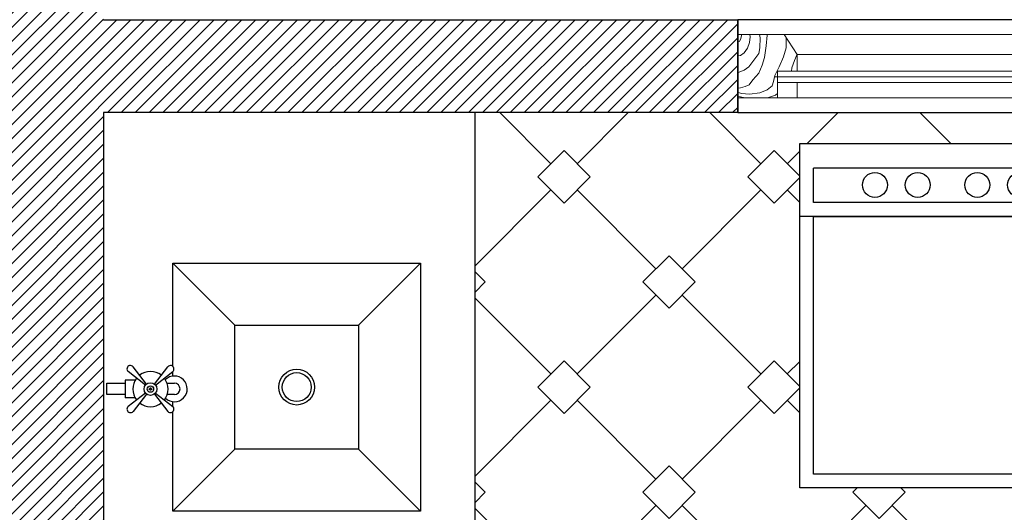
# Model space of a CAD drawing. Units: millimetres. Extents: x 135.6 to 221.6, y -32.1 to 29.1.
# Drawn here: x 144.7 to 146.3, y -16.8 to -16 of the extents above; entities that cross this region are included whole.
import ezdxf

# ---------------------------------------------------------------- set-up
doc = ezdxf.new("R2010")
doc.units = ezdxf.units.MM
for name, color, linetype, lineweight in [('columnas texturas', 251, 'Continuous', 20), ('MUROS', 142, 'Continuous', 60), ('sombras', 7, 'Continuous', 9), ('VENTANA', 50, 'Continuous', 5)]:
    doc.layers.add(name, color=color, linetype=linetype, lineweight=lineweight)
doc.layers.add('MUEBLES VD', color=22, linetype='Continuous')
doc.layers.add('SH', color=33, linetype='Continuous')

# ---------------------------------------------------------------- blocks, each defined once
blk = doc.blocks.new('A$C27E20F7A')
at = {"layer": 'MUEBLES VD', "color": 22}
for p, q in [((0, 0), (0, 0.5)), ((0, 0.5), (0.9, 0.5)), ((0.9, 0.5), (0.9, 0)), ((0.02, 0.4143), (0.02, 0.4643)), ((0.88, 0.4643), (0.02, 0.4643)), ((0.88, 0.4643), (0.88, 0.4143)), ((0.88, 0.4143), (0.02, 0.4143)), ((0.9, 0.3943), (0, 0.3943)), ((0.02, 0.02), (0.02, 0.3943)), ((0.45, 0.3943), (0.45, 0.02)), ((0.88, 0.3943), (0.88, 0.02)), ((0.88, 0.02), (0.02, 0.02)), ((0.9, 0), (0, 0))]:
    blk.add_line(p, q, dxfattribs=at)
blk.add_lwpolyline([(0.45, 0.02), (0.02, 0.02), (0.02, 0.3943), (0.45, 0.3943)], close=True, dxfattribs=at)
at = {"layer": 'SH'}
for centre in [(0.1095, 0.44), (0.1717, 0.44), (0.2584, 0.44), (0.3206, 0.44), (0.7428, 0.44), (0.805, 0.44)]:
    blk.add_circle(centre, 0.0181, dxfattribs=at)
blk = doc.blocks.new('A$C27444430')
at = {"layer": 'VENTANA'}
for p, q in [((0.0411, 0.065), (0, 0.065)), ((0, 0.065), (0, 0)), ((0.0411, 0.065), (0.0616, 0.065)), ((0.0411, 0.0376), (0.0411, 0.065)), ((0.0614, 0.065), (0.7047, 0.065)), ((0.0616, 0.0494), (0.0616, 0.065)), ((0.7252, 0.065), (0.7047, 0.065)), ((0.7047, 0.0494), (0.7047, 0.065)), ((0.7252, 0.065), (0.7663, 0.065)), ((0.7252, 0.0376), (0.7252, 0.065)), ((0.7663, 0.065), (0.7663, 0)), ((0.0411, 0.0494), (0.0616, 0.0494)), ((0.0614, 0.0494), (0.7047, 0.0494)), ((0.0614, 0.0435), (0.7281, 0.0435)), ((0.7252, 0.0494), (0.7047, 0.0494)), ((0.0616, 0.0376), (0.0411, 0.0376)), ((0.0614, 0.0376), (0.7108, 0.0376)), ((0.0616, 0.0205), (0.0616, 0.0376)), ((0.7047, 0.0376), (0.7252, 0.0376)), ((0.7047, 0.0205), (0.7047, 0.0376)), ((0.0479, 0), (0.0616, 0.0205)), ((0.0614, 0.0205), (0.7051, 0.0205)), ((0.7184, 0), (0.7047, 0.0205)), ((0, 0), (0.0479, 0)), ((0.0481, 0), (0.7184, 0)), ((0.7663, 0), (0.7184, 0))]:
    blk.add_line(p, q, dxfattribs=at)
at = {"layer": 'VENTANA', "color": 30}
for p, q in [((0.0058, 0.0649), (0, 0.0635)), ((0.0121, 0.0612), (0.0041, 0.0605)), ((0.0068, 0.065), (0.0058, 0.0649)), ((0.023, 0.0598), (0.0121, 0.0612)), ((0.0317, 0.0647), (0.0292, 0.065)), ((0.039, 0.0624), (0.0317, 0.0647)), ((0.0411, 0.0606), (0.039, 0.0624)), ((0.7252, 0.0606), (0.7272, 0.0624)), ((0.7272, 0.0624), (0.7346, 0.0647)), ((0.7346, 0.0647), (0.737, 0.065)), ((0.7433, 0.0598), (0.7541, 0.0612)), ((0.7541, 0.0612), (0.7622, 0.0605)), ((0.7595, 0.065), (0.7604, 0.0649)), ((0.7604, 0.0649), (0.7663, 0.0635)), ((0.0041, 0.0605), (0, 0.0592)), ((0, 0.0552), (0.003, 0.0548)), ((0.003, 0.0548), (0.0076, 0.0535)), ((0.0076, 0.0535), (0.0119, 0.0516)), ((0.0119, 0.0516), (0.0158, 0.0467)), ((0.0305, 0.057), (0.023, 0.0598)), ((0.0355, 0.0528), (0.0305, 0.057)), ((0.0369, 0.0483), (0.0355, 0.0528)), ((0.7293, 0.0483), (0.7307, 0.0528)), ((0.7307, 0.0528), (0.7358, 0.057)), ((0.7358, 0.057), (0.7433, 0.0598)), ((0.7543, 0.0516), (0.7505, 0.0467)), ((0.7587, 0.0535), (0.7543, 0.0516)), ((0.7632, 0.0548), (0.7587, 0.0535)), ((0.7622, 0.0605), (0.7663, 0.0592)), ((0.7663, 0.0552), (0.7632, 0.0548)), ((0.0158, 0.0467), (0.0217, 0.0396)), ((0.0385, 0.042), (0.0369, 0.0483)), ((0.0429, 0.0333), (0.0385, 0.042)), ((0.7234, 0.0333), (0.7278, 0.042)), ((0.7278, 0.042), (0.7293, 0.0483)), ((0.7505, 0.0467), (0.7445, 0.0396)), ((0.0004, 0.0389), (0, 0.0389)), ((0.0069, 0.0366), (0.0004, 0.0389)), ((0.0116, 0.0333), (0.0069, 0.0366)), ((0.0156, 0.0277), (0.0116, 0.0333)), ((0.0217, 0.0396), (0.0254, 0.0314)), ((0.0254, 0.0314), (0.0277, 0.0237)), ((0.0472, 0.023), (0.0429, 0.0333)), ((0.056, 0.0342), (0.0555, 0.0376)), ((0.0588, 0.0265), (0.056, 0.0342)), ((0.7075, 0.0265), (0.7103, 0.0342)), ((0.7103, 0.0342), (0.7108, 0.0376)), ((0.719, 0.023), (0.7234, 0.0333)), ((0.7409, 0.0314), (0.7386, 0.0237)), ((0.7445, 0.0396), (0.7409, 0.0314)), ((0.7506, 0.0277), (0.7547, 0.0333)), ((0.7547, 0.0333), (0.7594, 0.0366)), ((0.7594, 0.0366), (0.7658, 0.0389)), ((0.7658, 0.0389), (0.7663, 0.0389)), ((0.0009, 0.0219), (0, 0.0217)), ((0.0029, 0.0214), (0.0009, 0.0219)), ((0.0069, 0.0188), (0.0029, 0.0214)), ((0.0217, 0.0195), (0.0156, 0.0277)), ((0.0277, 0.0237), (0.0292, 0.0116)), ((0.0502, 0.0135), (0.0472, 0.023)), ((0.0614, 0.0202), (0.0588, 0.0265)), ((0.7049, 0.0202), (0.7075, 0.0265)), ((0.7161, 0.0135), (0.719, 0.023)), ((0.7386, 0.0237), (0.737, 0.0116)), ((0.7445, 0.0195), (0.7506, 0.0277)), ((0.7594, 0.0188), (0.7634, 0.0214)), ((0.7634, 0.0214), (0.7653, 0.0219)), ((0.7653, 0.0219), (0.7663, 0.0217)), ((0.0102, 0.0139), (0.0069, 0.0188)), ((0.0121, 0.0081), (0.0102, 0.0139)), ((0.0228, 0.0137), (0.0217, 0.0195)), ((0.0231, 0.0034), (0.0228, 0.0137)), ((0.0292, 0.0116), (0.0305, 0.0004)), ((0.0502, 0.0036), (0.0502, 0.0135)), ((0.7161, 0.0036), (0.7161, 0.0135)), ((0.737, 0.0116), (0.7358, 0.0004)), ((0.7431, 0.0034), (0.7435, 0.0137)), ((0.7435, 0.0137), (0.7445, 0.0195)), ((0.7541, 0.0081), (0.7561, 0.0139)), ((0.7561, 0.0139), (0.7594, 0.0188)), ((0, 0.0068), (0.0018, 0.0069)), ((0.0018, 0.0069), (0.0032, 0.0041)), ((0.0032, 0.0041), (0.0041, 0.001)), ((0.0041, 0.001), (0.0042, 0)), ((0.0128, 0.0022), (0.0121, 0.0081)), ((0.0125, 0), (0.0128, 0.0022)), ((0.0227, 0), (0.0231, 0.0034)), ((0.0305, 0.0004), (0.0304, 0)), ((0.0501, 0.0033), (0.0502, 0.0036)), ((0.7162, 0.0033), (0.7161, 0.0036)), ((0.7358, 0.0004), (0.7359, 0)), ((0.7436, 0), (0.7431, 0.0034)), ((0.7534, 0.0022), (0.7541, 0.0081)), ((0.7537, 0), (0.7534, 0.0022)), ((0.7622, 0.001), (0.7621, 0)), ((0.763, 0.0041), (0.7622, 0.001)), ((0.7644, 0.0069), (0.763, 0.0041)), ((0.7663, 0.0068), (0.7644, 0.0069))]:
    blk.add_line(p, q, dxfattribs=at)

msp = doc.modelspace()

# ---------------------------------------------------------------- hatches: boundary and pattern name
at = {"layer": 'columnas texturas', "lineweight": 25}
h = msp.add_hatch(dxfattribs=at)
h.set_pattern_fill('ANSI31', color=171, scale=0.005)
h.set_pattern_definition([(45, (68.715701, -31.349267), (-0.01122532, 0.01122532), [])])
h.paths.add_polyline_path([(143.8233, -15.3988), (143.8233, -15.5488), (144.6983, -15.5488), (144.6983, -18.3388), (144.8483, -18.3388), (144.8483, -17.6388), (145.7483, -17.6388), (145.7483, -18.3388), (145.8483, -18.3388), (145.8483, -17.4888), (144.8483, -17.4888), (144.8483, -16.1417), (145.8731, -16.1417), (145.8731, -15.9917), (144.8483, -15.9917), (144.8483, -15.3988)])
at = {"layer": 'sombras', "lineweight": 25}
h = msp.add_hatch(dxfattribs=at)
h.set_pattern_fill('GRANITO2', color=140, scale=0.006, angle=45, pattern_type=2)
h.set_pattern_definition([(45, (68.73691, -31.32805), (-0.1697056, 0.1697056), [0.18, -0.06]), (45, (68.7157, -31.30684), (-0.1697056, 0.1697056), [-0.18, 0.06]), (45, (68.58842, -31.17956), (-0.1697056, 0.1697056), [-0.18, 0.06]), (135, (68.6945, -31.32805), (-0.1697056, -0.1697056), [0.18, -0.06]), (135, (68.7157, -31.30684), (-0.1697056, -0.1697056), [-0.18, 0.06]), (135, (68.84298, -31.17956), (-0.1697056, -0.1697056), [-0.18, 0.06])])
h.paths.add_polyline_path([(148.0983, -16.1417), (148.0662, -16.1417), (148.0662, -16.1724), (148.0253, -16.1724), (148.0253, -16.1826), (147.964, -16.1826), (147.964, -16.1417), (145.4483, -16.1417), (145.4483, -17.4888), (145.8483, -17.4888), (145.8483, -18.1888), (145.879, -18.1888), (145.879, -17.3834), (145.9199, -17.3834), (145.9199, -18.1888), (146.7483, -18.1888), (146.7483, -17.5888), (147.9483, -17.5888), (147.9483, -17.0417), (147.964, -17.0417), (147.964, -17.0008), (148.0253, -17.0008), (148.0253, -17.011), (148.0662, -17.011), (148.0662, -16.9701), (148.0983, -16.9701)])
h.paths.add_polyline_path([(146.9733, -16.7472), (145.9733, -16.7472), (145.9733, -16.1917), (146.9733, -16.1917)], flags=16)
h.paths.add_polyline_path([(146.9511, -16.725), (145.9955, -16.725), (145.9955, -16.3091), (146.4733, -16.3091), (146.9511, -16.3091)], flags=0)
h.paths.add_polyline_path([(146.9511, -16.2869), (145.9955, -16.2869), (145.9955, -16.2314), (146.9511, -16.2314)], flags=0)
edge = h.paths.add_edge_path(flags=0)
edge.add_arc((146.8677, -16.2583), 0.0201, 0, 360)
edge = h.paths.add_edge_path(flags=0)
edge.add_arc((146.7986, -16.2583), 0.0201, 0, 360)
edge = h.paths.add_edge_path(flags=0)
edge.add_arc((146.3295, -16.2583), 0.0201, 0, 360)
edge = h.paths.add_edge_path(flags=0)
edge.add_arc((146.2604, -16.2583), 0.0201, 0, 360)
edge = h.paths.add_edge_path(flags=0)
edge.add_arc((146.1641, -16.2583), 0.0201, 0, 360)
edge = h.paths.add_edge_path(flags=0)
edge.add_arc((146.095, -16.2583), 0.0201, 0, 360)
h.paths.add_polyline_path([(146.7098, -17.4203), (147.9127, -17.4203), (147.9127, -17.1449), (146.7107, -17.1424)], flags=16)

# ---------------------------------------------------------------- linework, layer by layer
at = {"color": 8, "lineweight": 25}
for p, q in [((145.0603, -16.4847), (144.9603, -16.3847)), ((145.0603, -16.4847), (144.9603, -16.3847)), ((145.2603, -16.4847), (145.3603, -16.3847)), ((145.2603, -16.4847), (145.3603, -16.3847)), ((145.0603, -16.6847), (144.9603, -16.7847)), ((145.2603, -16.6847), (145.3603, -16.7847))]:
    msp.add_line(p, q, dxfattribs=at)
msp.add_lwpolyline([(145.0603, -16.4847), (145.2603, -16.4847), (145.2603, -16.6847), (145.0603, -16.6847)], close=True, dxfattribs=at)
msp.add_lwpolyline([(145.0603, -16.4847), (145.2603, -16.4847), (145.2603, -16.6847), (145.0603, -16.6847)], close=True, dxfattribs=at)
for radius in [0.0289, 0.0289, 0.0234, 0.0234]:
    msp.add_circle((145.1603, -16.5847), radius, dxfattribs=at)
at = {"layer": 'MUEBLES VD', "color": 22, "lineweight": 25}
for p, q in [((145.4483, -16.1417), (145.4483, -17.4888)), ((144.9159, -16.5815), (144.8881, -16.5597)), ((144.9159, -16.5815), (144.8881, -16.5597)), ((144.9176, -16.5798), (144.8958, -16.552)), ((144.9176, -16.5798), (144.8958, -16.552)), ((144.9304, -16.5798), (144.9522, -16.552)), ((144.9304, -16.5798), (144.9522, -16.552)), ((144.9322, -16.5815), (144.9599, -16.5597)), ((144.9322, -16.5815), (144.9599, -16.5597)), ((144.8829, -16.5734), (144.8829, -16.6018)), ((144.8995, -16.5734), (144.8829, -16.5734)), ((144.8829, -16.5734), (144.8829, -16.6018)), ((144.8995, -16.5734), (144.8829, -16.5734)), ((144.9509, -16.5783), (144.9626, -16.5783)), ((144.9509, -16.5783), (144.9626, -16.5783)), ((144.9159, -16.5943), (144.8881, -16.6161)), ((144.9159, -16.5943), (144.8881, -16.6161)), ((144.9176, -16.5961), (144.8958, -16.6238)), ((144.9176, -16.5961), (144.8958, -16.6238)), ((144.9304, -16.5961), (144.9522, -16.6238)), ((144.9304, -16.5961), (144.9522, -16.6238)), ((144.9322, -16.5943), (144.9599, -16.6161)), ((144.9322, -16.5943), (144.9599, -16.6161)), ((144.9626, -16.5968), (144.9511, -16.5968)), ((144.9626, -16.5968), (144.9511, -16.5968)), ((144.8991, -16.6018), (144.8829, -16.6018)), ((144.8991, -16.6018), (144.8829, -16.6018))]:
    msp.add_line(p, q, dxfattribs=at)
for points in [[(145.8731, -16.1417), (147.0731, -16.1417), (147.0731, -15.9917), (145.8731, -15.9917)], [(144.922, -16.5874), (144.9235, -16.5874), (144.9235, -16.5859), (144.9245, -16.5859), (144.9245, -16.5874), (144.926, -16.5874), (144.926, -16.5884), (144.9245, -16.5884), (144.9245, -16.5899), (144.9235, -16.5899), (144.9235, -16.5884), (144.922, -16.5884)], [(144.922, -16.5874), (144.9235, -16.5874), (144.9235, -16.5859), (144.9245, -16.5859), (144.9245, -16.5874), (144.926, -16.5874), (144.926, -16.5884), (144.9245, -16.5884), (144.9245, -16.5899), (144.9235, -16.5899), (144.9235, -16.5884), (144.922, -16.5884)]]:
    msp.add_lwpolyline(points, close=True, dxfattribs=at)
for points in [[(144.9603, -16.5514), (144.9603, -16.3847), (145.3603, -16.3847), (145.3603, -16.7847), (144.9603, -16.7847), (144.9603, -16.6244)], [(144.9603, -16.5669), (144.9603, -16.5594)], [(144.8829, -16.5968), (144.8535, -16.5968), (144.8535, -16.5783), (144.8829, -16.5783)], [(144.8829, -16.5968), (144.8535, -16.5968), (144.8535, -16.5783), (144.8829, -16.5783)], [(144.9603, -16.6164), (144.9603, -16.6083)], [(144.9603, -16.6164), (144.9603, -16.6083)]]:
    msp.add_lwpolyline(points, dxfattribs=at)
for radius in [0.0103, 0.0103, 0.00513, 0.00513]:
    msp.add_circle((144.924, -16.5879), radius, dxfattribs=at)
for centre, radius, start, end in [((144.8915, -16.5554), 0.00551, 38.1182, 231.8818), ((144.8915, -16.5554), 0.00551, 38.1182, 231.8818), ((144.9565, -16.5554), 0.00551, 308.1182, 141.8818), ((144.9565, -16.5554), 0.00551, 308.1182, 141.8818), ((144.924, -16.5879), 0.0285, 51.8818, 128.1182), ((144.924, -16.5879), 0.0285, 51.8818, 128.1182), ((144.9626, -16.5876), 0.0208, 226.9026, 134.1091), ((144.9626, -16.5876), 0.0208, 226.9026, 134.1091), ((144.924, -16.5879), 0.0285, 141.8818, 218.1182), ((144.924, -16.5879), 0.0285, 141.8818, 218.1182), ((144.924, -16.5879), 0.0285, 321.8818, 38.1182), ((144.924, -16.5879), 0.0285, 321.8818, 38.1182), ((144.9626, -16.5876), 0.00925, 270, 90), ((144.9626, -16.5876), 0.00925, 270, 90), ((144.924, -16.5879), 0.0285, 231.8818, 308.1182), ((144.924, -16.5879), 0.0285, 231.8818, 308.1182), ((144.8915, -16.6204), 0.00551, 128.1182, 321.8818), ((144.8915, -16.6204), 0.00551, 128.1182, 321.8818), ((144.9565, -16.6204), 0.00551, 218.1182, 51.8818), ((144.9565, -16.6204), 0.00551, 218.1182, 51.8818)]:
    msp.add_arc(centre, radius, start, end, dxfattribs=at)
at = {"layer": 'MUROS', "lineweight": 25}
for p, q in [((144.8483, -15.9917), (145.8731, -15.9917)), ((145.8731, -16.1417), (145.8731, -15.9917)), ((144.8483, -16.1417), (144.8483, -17.4888)), ((145.8731, -16.1417), (144.8483, -16.1417))]:
    msp.add_line(p, q, dxfattribs=at)

# ---------------------------------------------------------------- block references
at = {"lineweight": 25, "xscale": 1.566046723620804, "yscale": 1.566046723620804, "zscale": 1.566046723620804, "rotation": 180}
msp.add_blockref('A$C27444430', (147.0731, -16.0158), dxfattribs=at)
at = {"lineweight": 25, "xscale": 1.111111111111104, "yscale": 1.111111111111104, "zscale": 1.111111111111104}
msp.add_blockref('A$C27E20F7A', (145.9733, -16.7472), dxfattribs=at)

doc.saveas('drawing.dxf')
